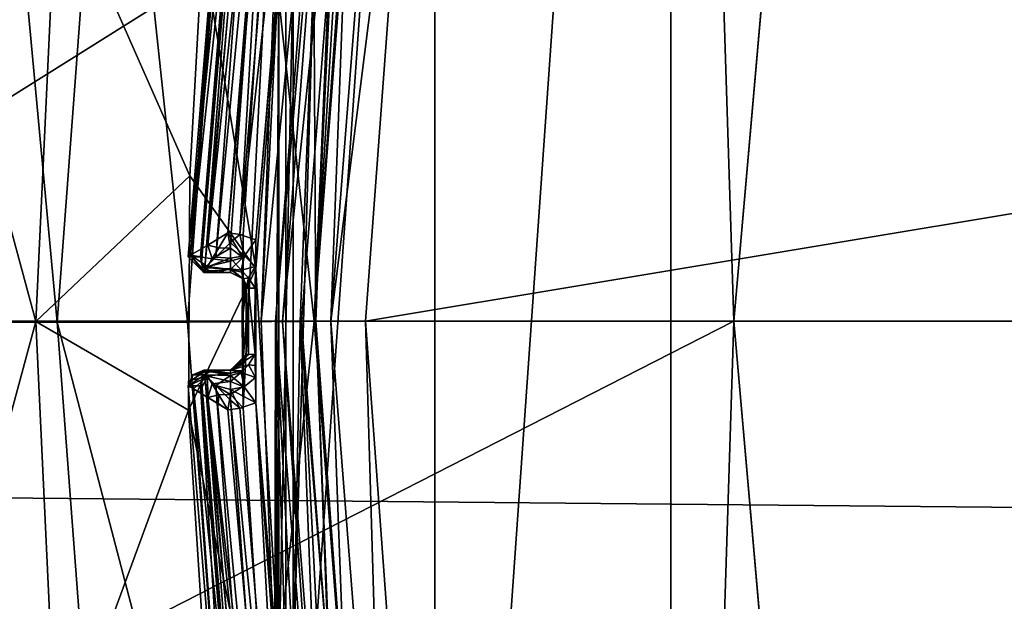
# Model space of a CAD drawing. Units: millimetres. Extents: x -92 to 92, y -92 to 92.
# Drawn here: x 3 to 8, y -1 to 2 of the extents above; entities that cross this region are included whole.
import ezdxf

# ---------------------------------------------------------------- set-up
doc = ezdxf.new("R2010")
doc.units = ezdxf.units.MM
doc.header["$LTSCALE"] = 26.699852
for name, color, linetype in [('315', 7, 'CONTINUOUS'), ('321', 7, 'CONTINUOUS'), ('322', 7, 'CONTINUOUS'), ('325', 7, 'CONTINUOUS'), ('326', 7, 'CONTINUOUS'), ('338', 7, 'CONTINUOUS'), ('340', 7, 'CONTINUOUS'), ('347', 7, 'CONTINUOUS'), ('348', 7, 'CONTINUOUS'), ('350', 7, 'CONTINUOUS'), ('351', 7, 'CONTINUOUS'), ('354', 7, 'CONTINUOUS'), ('357', 7, 'CONTINUOUS'), ('358', 7, 'CONTINUOUS'), ('361', 7, 'CONTINUOUS'), ('362', 7, 'CONTINUOUS'), ('363', 7, 'CONTINUOUS'), ('364', 7, 'CONTINUOUS'), ('365', 7, 'CONTINUOUS'), ('367', 7, 'CONTINUOUS'), ('368', 7, 'CONTINUOUS'), ('369', 7, 'CONTINUOUS'), ('370', 7, 'CONTINUOUS'), ('377', 7, 'CONTINUOUS'), ('378', 7, 'CONTINUOUS'), ('389', 7, 'CONTINUOUS'), ('400', 7, 'CONTINUOUS'), ('403', 7, 'CONTINUOUS'), ('404', 7, 'CONTINUOUS'), ('405', 7, 'CONTINUOUS'), ('411', 7, 'CONTINUOUS'), ('418', 7, 'CONTINUOUS'), ('419', 7, 'CONTINUOUS'), ('421', 7, 'CONTINUOUS'), ('422', 7, 'CONTINUOUS'), ('425', 7, 'CONTINUOUS'), ('426', 7, 'CONTINUOUS'), ('427', 7, 'CONTINUOUS'), ('429', 7, 'CONTINUOUS'), ('430', 7, 'CONTINUOUS'), ('431', 7, 'CONTINUOUS'), ('432', 7, 'CONTINUOUS'), ('434', 7, 'CONTINUOUS')]:
    doc.layers.add(name, color=color, linetype=linetype)

msp = doc.modelspace()

# ---------------------------------------------------------------- linework, layer by layer
at = {"layer": '315', "linetype": 'Continuous'}
for points in [[(1.3981, 2.7177, 72.6), (1.2596, 0, 72.6), (7.1214, 3.6768, 72.6), (1.3981, 2.7177, 72.6)], [(7.1214, 3.6768, 72.6), (1.2596, 0, 72.6), (6.8, 0, 72.6), (7.1214, 3.6768, 72.6)], [(1.2596, 0, 72.6), (1.4019, -2.7541, 72.6), (6.8, 0, 72.6), (1.2596, 0, 72.6)], [(6.8, 0, 72.6), (1.4019, -2.7541, 72.6), (7.1214, -3.6768, 72.6), (6.8, 0, 72.6)]]:
    msp.add_3dface(points, dxfattribs=at)
at = {"layer": '321', "linetype": 'Continuous'}
for points in [[(4.6236, 3.6003, 81.8), (4.3495, 0.2692, 81.8), (4.0764, 1.9132, 81.8), (4.6236, 3.6003, 81.8)], [(4.0764, 1.9132, 81.8), (4.3495, 0.2692, 81.8), (4.0116, 0.7455, 81.8), (4.0764, 1.9132, 81.8)], [(4.0116, 0.7455, 81.8), (4.3495, 0.2692, 81.8), (4.0043, -0.4554, 81.8), (4.0116, 0.7455, 81.8)], [(4.3495, 0.2692, 81.8), (4.5484, -3.0721, 81.8), (4.0043, -0.4554, 81.8), (4.3495, 0.2692, 81.8)], [(4.0043, -0.4554, 81.8), (4.5484, -3.0721, 81.8), (4.1463, -2.6462, 81.8), (4.0043, -0.4554, 81.8)]]:
    msp.add_3dface(points, dxfattribs=at)
at = {"layer": '322', "linetype": 'Continuous'}
for points in [[(4, -0.0036, 116.2), (4.6482, 0, 116.2), (4.2614, 3.5328, 116.2), (4, -0.0036, 116.2)], [(4.6482, 0, 116.2), (4.9238, 3.5769, 116.2), (4.2614, 3.5328, 116.2), (4.6482, 0, 116.2)], [(4.2687, -3.5817, 116.2), (4.6482, 0, 116.2), (4, -0.0036, 116.2), (4.2687, -3.5817, 116.2)], [(4.9238, -3.5769, 116.2), (4.6482, 0, 116.2), (4.2687, -3.5817, 116.2), (4.9238, -3.5769, 116.2)]]:
    msp.add_3dface(points, dxfattribs=at)
at = {"layer": '325', "linetype": 'Continuous'}
for points in [[(3.3324, -0.0037, 116.1248), (2.9807, 3.7691, 115.9029), (2.6983, -0.0038, 115.9029), (3.3324, -0.0037, 116.1248)], [(3.6077, 3.6746, 116.1248), (2.9807, 3.7691, 115.9029), (3.3324, -0.0037, 116.1248), (3.6077, 3.6746, 116.1248)], [(4, -0.0036, 116.2), (3.6077, 3.6746, 116.1248), (3.3324, -0.0037, 116.1248), (4, -0.0036, 116.2)], [(4, -0.0036, 116.2), (4.2614, 3.5328, 116.2), (3.6077, 3.6746, 116.1248), (4, -0.0036, 116.2)], [(3.6088, -3.6819, 116.1248), (3.3324, -0.0037, 116.1248), (2.6983, -0.0038, 115.9029), (3.6088, -3.6819, 116.1248)], [(2.9818, -3.7766, 115.9029), (3.6088, -3.6819, 116.1248), (2.6983, -0.0038, 115.9029), (2.9818, -3.7766, 115.9029)], [(4.2687, -3.5817, 116.2), (4, -0.0036, 116.2), (3.3324, -0.0037, 116.1248), (4.2687, -3.5817, 116.2)], [(3.6088, -3.6819, 116.1248), (4.2687, -3.5817, 116.2), (3.3324, -0.0037, 116.1248), (3.6088, -3.6819, 116.1248)]]:
    msp.add_3dface(points, dxfattribs=at)
at = {"layer": '326', "linetype": 'Continuous'}
for points in [[(2.6026, 2.2933, 82.2023), (3.2235, -0.0002, 81.9022), (2.4993, 0.0004, 82.2023), (2.6026, 2.2933, 82.2023)], [(3.3295, 2.2888, 81.9022), (3.2235, -0.0002, 81.9022), (2.6026, 2.2933, 82.2023), (3.3295, 2.2888, 81.9022)], [(3.3295, 2.2888, 81.9022), (4.0116, 0.7455, 81.8), (3.2235, -0.0002, 81.9022), (3.3295, 2.2888, 81.9022)], [(4.0764, 1.9132, 81.8), (4.0116, 0.7455, 81.8), (3.3295, 2.2888, 81.9022), (4.0764, 1.9132, 81.8)], [(4.0116, 0.7455, 81.8), (4.0043, -0.4554, 81.8), (3.2235, -0.0002, 81.9022), (4.0116, 0.7455, 81.8)], [(2.4993, 0.0004, 82.2023), (3.2235, -0.0002, 81.9022), (2.6025, -2.2924, 82.2023), (2.4993, 0.0004, 82.2023)], [(3.2235, -0.0002, 81.9022), (3.3295, -2.2893, 81.9022), (2.6025, -2.2924, 82.2023), (3.2235, -0.0002, 81.9022)], [(3.2235, -0.0002, 81.9022), (4.0043, -0.4554, 81.8), (3.3295, -2.2893, 81.9022), (3.2235, -0.0002, 81.9022)], [(4.0043, -0.4554, 81.8), (4.1463, -2.6462, 81.8), (3.3295, -2.2893, 81.9022), (4.0043, -0.4554, 81.8)]]:
    msp.add_3dface(points, dxfattribs=at)
at = {"layer": '338', "linetype": 'Continuous'}
for points in [[(4.066, -0.3311, 81.4017), (4.004, -0.3311, 74.3017), (4.2642, -3.5392, 74.3017), (4.066, -0.3311, 81.4017)], [(4.3242, -3.5216, 81.4017), (4.066, -0.3311, 81.4017), (4.2642, -3.5392, 74.3017), (4.3242, -3.5216, 81.4017)]]:
    msp.add_3dface(points, dxfattribs=at)
at = {"layer": '340', "linetype": 'Continuous'}
for points in [[(4.084, -0.25, 74.3), (4.0271, -0.2738, 74.301), (4.1152, -0.2563, 81.4499), (4.084, -0.25, 74.3)], [(4.146, -0.25, 81.4), (4.084, -0.25, 74.3), (4.1152, -0.2563, 81.4499), (4.146, -0.25, 81.4)], [(4.0271, -0.2738, 74.301), (4.004, -0.3311, 74.3017), (4.0895, -0.2742, 81.4954), (4.0271, -0.2738, 74.301)], [(4.0895, -0.2742, 81.4954), (4.004, -0.3311, 74.3017), (4.0722, -0.3003, 81.4508), (4.0895, -0.2742, 81.4954)], [(4.004, -0.3311, 74.3017), (4.066, -0.3311, 81.4017), (4.0722, -0.3003, 81.4508), (4.004, -0.3311, 74.3017)], [(4.1152, -0.2563, 81.4499), (4.0271, -0.2738, 74.301), (4.0895, -0.2742, 81.4954), (4.1152, -0.2563, 81.4499)]]:
    msp.add_3dface(points, dxfattribs=at)
at = {"layer": '347', "linetype": 'Continuous'}
for points in [[(4.0722, -0.3003, 81.4508), (4.066, -0.3311, 81.4017), (4.338, -3.5075, 81.4777), (4.0722, -0.3003, 81.4508)], [(4.0895, -0.2742, 81.4954), (4.0722, -0.3003, 81.4508), (4.338, -3.5075, 81.4777), (4.0895, -0.2742, 81.4954)], [(4.381, -3.5011, 81.542), (4.0895, -0.2742, 81.4954), (4.338, -3.5075, 81.4777), (4.381, -3.5011, 81.542)], [(4.0895, -0.2742, 81.4954), (4.381, -3.5011, 81.542), (4.145, -0.329, 81.5593), (4.0895, -0.2742, 81.4954)], [(4.066, -0.3311, 81.4017), (4.3242, -3.5216, 81.4017), (4.338, -3.5075, 81.4777), (4.066, -0.3311, 81.4017)], [(4.381, -3.5011, 81.542), (4.445, -3.4916, 81.5849), (4.145, -0.329, 81.5593), (4.381, -3.5011, 81.542)], [(4.145, -0.329, 81.5593), (4.445, -3.4916, 81.5849), (4.2206, -0.4035, 81.5945), (4.145, -0.329, 81.5593)], [(4.445, -3.4916, 81.5849), (4.5222, -3.494, 81.6), (4.2206, -0.4035, 81.5945), (4.445, -3.4916, 81.5849)], [(4.2206, -0.4035, 81.5945), (4.5222, -3.494, 81.6), (4.2681, -0.4456, 81.6), (4.2206, -0.4035, 81.5945)]]:
    msp.add_3dface(points, dxfattribs=at)
at = {"layer": '348', "linetype": 'Continuous'}
for points in [[(4.3133, -0.223, 81.5), (4.3462, -0.1691, 81.5272), (4.2206, -0.25, 81.4), (4.3133, -0.223, 81.5)], [(4.2206, -0.25, 81.4), (4.3462, -0.1691, 81.5272), (4.3124, -0.1693, 81.4676), (4.2206, -0.25, 81.4)], [(4.3006, -0.1694, 81.4), (4.2206, -0.25, 81.4), (4.3124, -0.1693, 81.4676), (4.3006, -0.1694, 81.4)], [(4.3469, -0.2265, 81.5493), (4.3462, -0.1691, 81.5272), (4.3133, -0.223, 81.5), (4.3469, -0.2265, 81.5493)], [(4.2742, -0.2624, 81.5), (4.3133, -0.223, 81.5), (4.2206, -0.25, 81.4), (4.2742, -0.2624, 81.5)], [(4.2206, -0.2768, 81.5), (4.2742, -0.2624, 81.5), (4.2206, -0.25, 81.4), (4.2206, -0.2768, 81.5)], [(4.2742, -0.2624, 81.5), (4.3477, -0.2871, 81.5689), (4.3133, -0.223, 81.5), (4.2742, -0.2624, 81.5)], [(4.3477, -0.2871, 81.5689), (4.3469, -0.2265, 81.5493), (4.3133, -0.223, 81.5), (4.3477, -0.2871, 81.5689)], [(4.2206, -0.2768, 81.5), (4.2908, -0.3359, 81.5733), (4.2742, -0.2624, 81.5), (4.2206, -0.2768, 81.5)], [(4.2206, -0.3501, 81.5733), (4.2908, -0.3359, 81.5733), (4.2206, -0.2768, 81.5), (4.2206, -0.3501, 81.5733)], [(4.2908, -0.3359, 81.5733), (4.3477, -0.2871, 81.5689), (4.2742, -0.2624, 81.5), (4.2908, -0.3359, 81.5733)], [(4.35, -0.4183, 81.6), (4.3477, -0.2871, 81.5689), (4.2908, -0.3359, 81.5733), (4.35, -0.4183, 81.6)], [(4.2206, -0.3501, 81.5733), (4.35, -0.4183, 81.6), (4.2908, -0.3359, 81.5733), (4.2206, -0.3501, 81.5733)], [(4.2681, -0.4456, 81.6), (4.35, -0.4183, 81.6), (4.2206, -0.3501, 81.5733), (4.2681, -0.4456, 81.6)], [(4.2206, -0.4035, 81.5945), (4.2681, -0.4456, 81.6), (4.2206, -0.3501, 81.5733), (4.2206, -0.4035, 81.5945)]]:
    msp.add_3dface(points, dxfattribs=at)
at = {"layer": '350', "linetype": 'Continuous'}
for points in [[(4.2642, -3.5392, 74.3017), (4.004, -0.3311, 74.3017), (4.0301, -0.3465, 74.2017), (4.2642, -3.5392, 74.3017)], [(4.4621, -4.5417, 74.2011), (4.2642, -3.5392, 74.3017), (4.0301, -0.3465, 74.2017), (4.4621, -4.5417, 74.2011)], [(4.4621, -4.5417, 74.2011), (4.0301, -0.3465, 74.2017), (4.1038, -0.39, 74.1274), (4.4621, -4.5417, 74.2011)], [(4.1038, -0.39, 74.1274), (4.0301, -0.3465, 74.2017), (4.0615, -0.3651, 74.1602), (4.1038, -0.39, 74.1274)], [(4.5419, -4.5681, 74.1271), (4.4621, -4.5417, 74.2011), (4.1038, -0.39, 74.1274), (4.5419, -4.5681, 74.1271)], [(4.5419, -4.5681, 74.1271), (4.1038, -0.39, 74.1274), (4.5042, -3.7813, 74.1), (4.5419, -4.5681, 74.1271)], [(4.5042, -3.7813, 74.1), (4.1038, -0.39, 74.1274), (4.2063, -0.4539, 74.1), (4.5042, -3.7813, 74.1)], [(4.2063, -0.4539, 74.1), (4.1038, -0.39, 74.1274), (4.1577, -0.4217, 74.1058), (4.2063, -0.4539, 74.1)]]:
    msp.add_3dface(points, dxfattribs=at)
at = {"layer": '351', "linetype": 'Continuous'}
for points in [[(4.0271, -0.2738, 74.301), (4.084, -0.25, 74.3), (4.0888, -0.2578, 74.2445), (4.0271, -0.2738, 74.301)], [(4.004, -0.3311, 74.3017), (4.0271, -0.2738, 74.301), (4.021, -0.3009, 74.2409), (4.004, -0.3311, 74.3017)], [(4.0301, -0.3465, 74.2017), (4.004, -0.3311, 74.3017), (4.021, -0.3009, 74.2409), (4.0301, -0.3465, 74.2017)], [(4.021, -0.3009, 74.2409), (4.0271, -0.2738, 74.301), (4.0888, -0.2578, 74.2445), (4.021, -0.3009, 74.2409)], [(4.1027, -0.2807, 74.1935), (4.021, -0.3009, 74.2409), (4.0888, -0.2578, 74.2445), (4.1027, -0.2807, 74.1935)], [(4.1027, -0.2807, 74.1935), (4.0301, -0.3465, 74.2017), (4.021, -0.3009, 74.2409), (4.1027, -0.2807, 74.1935)], [(4.0615, -0.3651, 74.1602), (4.0301, -0.3465, 74.2017), (4.1027, -0.2807, 74.1935), (4.0615, -0.3651, 74.1602)], [(4.1038, -0.39, 74.1274), (4.0615, -0.3651, 74.1602), (4.1027, -0.2807, 74.1935), (4.1038, -0.39, 74.1274)], [(4.1038, -0.39, 74.1274), (4.1027, -0.2807, 74.1935), (4.1266, -0.3198, 74.1482), (4.1038, -0.39, 74.1274)], [(4.1608, -0.3763, 74.1141), (4.1038, -0.39, 74.1274), (4.1266, -0.3198, 74.1482), (4.1608, -0.3763, 74.1141)], [(4.1577, -0.4217, 74.1058), (4.1038, -0.39, 74.1274), (4.1608, -0.3763, 74.1141), (4.1577, -0.4217, 74.1058)], [(4.2063, -0.4539, 74.1), (4.1577, -0.4217, 74.1058), (4.1608, -0.3763, 74.1141), (4.2063, -0.4539, 74.1)]]:
    msp.add_3dface(points, dxfattribs=at)
at = {"layer": '354', "linetype": 'Continuous'}
for points in [[(-92.5, 0, 64), (-92.1131, 8.4463, 64), (92.5, 0, 64), (-92.5, 0, 64)], [(92.5, 0, 64), (-92.1131, 8.4463, 64), (92.4834, 1.7508, 64), (92.5, 0, 64)], [(-92.5, 0, 64), (92.4337, -3.5009, 64), (-92.1131, -8.4463, 64), (-92.5, 0, 64)], [(92.4337, -3.5009, 64), (-92.5, 0, 64), (92.4834, -1.7508, 64), (92.4337, -3.5009, 64)], [(-92.5, 0, 64), (92.5, 0, 64), (92.4834, -1.7508, 64), (-92.5, 0, 64)]]:
    msp.add_3dface(points, dxfattribs=at)
at = {"layer": '357', "linetype": 'Continuous'}
for points in [[(4.35, 0.4183, 81.6), (4.6145, 3.5518, 81.6), (4.2681, 0.4456, 81.6), (4.35, 0.4183, 81.6)], [(4.2681, 0.4456, 81.6), (4.6145, 3.5518, 81.6), (4.5222, 3.494, 81.6), (4.2681, 0.4456, 81.6)], [(4.2681, -0.4456, 81.6), (4.5222, -3.494, 81.6), (4.35, -0.4183, 81.6), (4.2681, -0.4456, 81.6)], [(4.6145, -3.5518, 81.6), (4.35, -0.4183, 81.6), (4.5222, -3.494, 81.6), (4.6145, -3.5518, 81.6)]]:
    msp.add_3dface(points, dxfattribs=at)
at = {"layer": '358', "linetype": 'Continuous'}
for points in [[(6.4776, -10.1558, 74.1), (5.2666, -7.039, 74.1), (6.4776, 10.1558, 74.1), (6.4776, -10.1558, 74.1)], [(6.4776, 10.1558, 74.1), (5.2666, -7.039, 74.1), (5.2666, 7.039, 74.1), (6.4776, 10.1558, 74.1)], [(7.1231, 3.6865, 74.1), (6.8, 0, 74.1), (6.4776, 10.1558, 74.1), (7.1231, 3.6865, 74.1)], [(6.8, 0, 74.1), (6.4776, -10.1558, 74.1), (6.4776, 10.1558, 74.1), (6.8, 0, 74.1)], [(5.2666, -7.039, 74.1), (4.5042, -3.7813, 74.1), (5.2666, 7.039, 74.1), (5.2666, -7.039, 74.1)], [(5.2666, 7.039, 74.1), (4.5042, -3.7813, 74.1), (4.5042, 3.7813, 74.1), (5.2666, 7.039, 74.1)], [(4.2063, 0.4539, 74.1), (4.5042, 3.7813, 74.1), (4.2849, 0.4425, 74.1), (4.2063, 0.4539, 74.1)], [(4.2849, -0.4425, 74.1), (4.2849, 0.4425, 74.1), (4.5042, 3.7813, 74.1), (4.2849, -0.4425, 74.1)], [(4.5042, -3.7813, 74.1), (4.2849, -0.4425, 74.1), (4.5042, 3.7813, 74.1), (4.5042, -3.7813, 74.1)], [(4.2849, -0.4425, 74.1), (4.2808, 0, 74.1), (4.2849, 0.4425, 74.1), (4.2849, -0.4425, 74.1)], [(6.8, 0, 74.1), (7.1231, -3.6865, 74.1), (6.4776, -10.1558, 74.1), (6.8, 0, 74.1)], [(4.5042, -3.7813, 74.1), (4.2063, -0.4539, 74.1), (4.2849, -0.4425, 74.1), (4.5042, -3.7813, 74.1)]]:
    msp.add_3dface(points, dxfattribs=at)
at = {"layer": '361', "linetype": 'Continuous'}
for points in [[(4.084, -0.25, 74.3), (4.146, -0.25, 81.4), (4.2206, -0.25, 74.3), (4.084, -0.25, 74.3)], [(4.146, -0.25, 81.4), (4.2206, -0.25, 81.4), (4.2206, -0.25, 74.3), (4.146, -0.25, 81.4)]]:
    msp.add_3dface(points, dxfattribs=at)
at = {"layer": '362', "linetype": 'Continuous'}
for points in [[(4.3006, 0.1694, 76.2984), (4.3, 0, 76.2984), (4.3006, 0.1694, 81.4), (4.3006, 0.1694, 76.2984)], [(4.3006, 0.1694, 81.4), (4.3, 0, 76.2984), (4.3, 0, 81.4), (4.3006, 0.1694, 81.4)], [(4.3, 0, 76.2984), (4.3006, -0.1694, 76.2984), (4.3, 0, 81.4), (4.3, 0, 76.2984)], [(4.3006, -0.1694, 76.2984), (4.3006, -0.1694, 81.4), (4.3, 0, 81.4), (4.3006, -0.1694, 76.2984)]]:
    msp.add_3dface(points, dxfattribs=at)
at = {"layer": '363', "linetype": 'Continuous'}
for points in [[(4.2884, -0.2124, 74.8634), (4.2206, -0.25, 81.4), (4.3006, -0.1694, 81.4), (4.2884, -0.2124, 74.8634)], [(4.2922, -0.2057, 75.304), (4.2884, -0.2124, 74.8634), (4.3006, -0.1694, 81.4), (4.2922, -0.2057, 75.304)], [(4.2952, -0.1989, 75.6511), (4.2922, -0.2057, 75.304), (4.3006, -0.1694, 81.4), (4.2952, -0.1989, 75.6511)], [(4.2975, -0.1921, 75.9224), (4.2952, -0.1989, 75.6511), (4.3006, -0.1694, 81.4), (4.2975, -0.1921, 75.9224)], [(4.2993, -0.1845, 76.1348), (4.2975, -0.1921, 75.9224), (4.3006, -0.1694, 81.4), (4.2993, -0.1845, 76.1348)], [(4.3006, -0.1694, 76.2984), (4.2993, -0.1845, 76.1348), (4.3006, -0.1694, 81.4), (4.3006, -0.1694, 76.2984)], [(4.2884, -0.2124, 74.8634), (4.2836, -0.2193, 74.3), (4.2206, -0.25, 81.4), (4.2884, -0.2124, 74.8634)], [(4.2206, -0.25, 74.3), (4.2206, -0.25, 81.4), (4.2836, -0.2193, 74.3), (4.2206, -0.25, 74.3)]]:
    msp.add_3dface(points, dxfattribs=at)
at = {"layer": '364', "linetype": 'Continuous'}
for points in [[(4.146, -0.25, 81.4), (4.1152, -0.2563, 81.4499), (4.2206, -0.25, 81.4), (4.146, -0.25, 81.4)], [(4.1152, -0.2563, 81.4499), (4.2206, -0.2768, 81.5), (4.2206, -0.25, 81.4), (4.1152, -0.2563, 81.4499)], [(4.1152, -0.2563, 81.4499), (4.0895, -0.2742, 81.4954), (4.2206, -0.2768, 81.5), (4.1152, -0.2563, 81.4499)], [(4.0895, -0.2742, 81.4954), (4.145, -0.329, 81.5593), (4.2206, -0.2768, 81.5), (4.0895, -0.2742, 81.4954)], [(4.145, -0.329, 81.5593), (4.2206, -0.3501, 81.5733), (4.2206, -0.2768, 81.5), (4.145, -0.329, 81.5593)], [(4.145, -0.329, 81.5593), (4.2206, -0.4035, 81.5945), (4.2206, -0.3501, 81.5733), (4.145, -0.329, 81.5593)]]:
    msp.add_3dface(points, dxfattribs=at)
at = {"layer": '365', "linetype": 'Continuous'}
for points in [[(4.3124, -0.1693, 81.4676), (4.3006, 0.1694, 81.4), (4.3, 0, 81.4), (4.3124, -0.1693, 81.4676)], [(4.3006, 0.1694, 81.4), (4.3124, -0.1693, 81.4676), (4.3124, 0.1693, 81.4676), (4.3006, 0.1694, 81.4)], [(4.3124, -0.1693, 81.4676), (4.3462, -0.1691, 81.5272), (4.3124, 0.1693, 81.4676), (4.3124, -0.1693, 81.4676)], [(4.3124, 0.1693, 81.4676), (4.3462, -0.1691, 81.5272), (4.3462, 0.1691, 81.5272), (4.3124, 0.1693, 81.4676)], [(4.3462, -0.1691, 81.5272), (4.3456, 0, 81.5272), (4.3462, 0.1691, 81.5272), (4.3462, -0.1691, 81.5272)], [(4.3006, -0.1694, 81.4), (4.3124, -0.1693, 81.4676), (4.3, 0, 81.4), (4.3006, -0.1694, 81.4)]]:
    msp.add_3dface(points, dxfattribs=at)
at = {"layer": '367', "linetype": 'Continuous'}
for points in [[(4.0888, -0.2578, 74.2445), (4.084, -0.25, 74.3), (4.2206, -0.2652, 74.2235), (4.0888, -0.2578, 74.2445)], [(4.084, -0.25, 74.3), (4.2206, -0.25, 74.3), (4.2206, -0.2652, 74.2235), (4.084, -0.25, 74.3)], [(4.1027, -0.2807, 74.1935), (4.0888, -0.2578, 74.2445), (4.2206, -0.2652, 74.2235), (4.1027, -0.2807, 74.1935)], [(4.2208, -0.308, 74.1591), (4.1027, -0.2807, 74.1935), (4.2206, -0.2652, 74.2235), (4.2208, -0.308, 74.1591)], [(4.1266, -0.3198, 74.1482), (4.1027, -0.2807, 74.1935), (4.2208, -0.308, 74.1591), (4.1266, -0.3198, 74.1482)], [(4.2201, -0.3753, 74.1145), (4.1266, -0.3198, 74.1482), (4.2208, -0.308, 74.1591), (4.2201, -0.3753, 74.1145)], [(4.1608, -0.3763, 74.1141), (4.1266, -0.3198, 74.1482), (4.2201, -0.3753, 74.1145), (4.1608, -0.3763, 74.1141)], [(4.2063, -0.4539, 74.1), (4.1608, -0.3763, 74.1141), (4.2201, -0.3753, 74.1145), (4.2063, -0.4539, 74.1)]]:
    msp.add_3dface(points, dxfattribs=at)
at = {"layer": '368', "linetype": 'Continuous'}
for points in [[(4.2206, -0.25, 74.3), (4.2836, -0.2193, 74.3), (4.2831, -0.253, 74.2052), (4.2206, -0.25, 74.3)], [(4.2206, -0.2652, 74.2235), (4.2206, -0.25, 74.3), (4.2831, -0.253, 74.2052), (4.2206, -0.2652, 74.2235)], [(4.2208, -0.308, 74.1591), (4.2206, -0.2652, 74.2235), (4.2831, -0.253, 74.2052), (4.2208, -0.308, 74.1591)], [(4.2834, -0.3337, 74.1295), (4.2208, -0.308, 74.1591), (4.2831, -0.253, 74.2052), (4.2834, -0.3337, 74.1295)], [(4.2834, -0.3337, 74.1295), (4.2201, -0.3753, 74.1145), (4.2208, -0.308, 74.1591), (4.2834, -0.3337, 74.1295)], [(4.2834, -0.3337, 74.1295), (4.2849, -0.4425, 74.1), (4.2201, -0.3753, 74.1145), (4.2834, -0.3337, 74.1295)], [(4.2849, -0.4425, 74.1), (4.2063, -0.4539, 74.1), (4.2201, -0.3753, 74.1145), (4.2849, -0.4425, 74.1)]]:
    msp.add_3dface(points, dxfattribs=at)
at = {"layer": '369', "linetype": 'Continuous'}
for points in [[(4.9119, 0, 126.2103), (16.6131, 1.9494, 126.8775), (5.1655, 3.4122, 126.2103), (4.9119, 0, 126.2103)], [(16.4474, 0, 126.8775), (16.6131, 1.9494, 126.8775), (4.9119, 0, 126.2103), (16.4474, 0, 126.8775)]]:
    msp.add_3dface(points, dxfattribs=at)
at = {"layer": '370', "linetype": 'Continuous'}
for points in [[(16.4474, 0, 126.8775), (4.9119, 0, 126.2103), (5.1591, -3.369, 126.2103), (16.4474, 0, 126.8775)], [(16.4474, 0, 126.8775), (5.1591, -3.369, 126.2103), (16.6093, -1.9275, 126.8775), (16.4474, 0, 126.8775)]]:
    msp.add_3dface(points, dxfattribs=at)
at = {"layer": '377', "linetype": 'Continuous'}
for points in [[(4.4477, 1.8154, 117.4017), (4.3779, 0, 117.4017), (4.7354, 3.6523, 125.7161), (4.4477, 1.8154, 117.4017)], [(4.7354, 3.6523, 125.7161), (4.3779, 0, 117.4017), (4.4504, -0.0002, 125.7161), (4.7354, 3.6523, 125.7161)], [(4.3779, 0, 117.4017), (4.4477, -1.8154, 117.4017), (4.4504, -0.0002, 125.7161), (4.3779, 0, 117.4017)], [(4.4477, -1.8154, 117.4017), (4.4585, -1.9523, 117.378), (4.4504, -0.0002, 125.7161), (4.4477, -1.8154, 117.4017)], [(4.5337, -2.7618, 116.7), (4.6233, -3.3025, 116.7), (4.4504, -0.0002, 125.7161), (4.5337, -2.7618, 116.7)], [(4.4762, -2.1738, 117.1853), (4.5337, -2.7618, 116.7), (4.4504, -0.0002, 125.7161), (4.4762, -2.1738, 117.1853)], [(4.4504, -0.0002, 125.7161), (4.6233, -3.3025, 116.7), (4.7354, -3.6526, 125.7161), (4.4504, -0.0002, 125.7161)], [(4.468, -2.0707, 117.3115), (4.4762, -2.1738, 117.1853), (4.4504, -0.0002, 125.7161), (4.468, -2.0707, 117.3115)], [(4.4585, -1.9523, 117.378), (4.468, -2.0707, 117.3115), (4.4504, -0.0002, 125.7161), (4.4585, -1.9523, 117.378)]]:
    msp.add_3dface(points, dxfattribs=at)
at = {"layer": '378', "linetype": 'Continuous'}
for points in [[(4.7354, 3.6523, 125.7161), (4.4504, -0.0002, 125.7161), (4.7711, 3.6511, 125.8968), (4.7354, 3.6523, 125.7161)], [(4.7711, 3.6511, 125.8968), (4.4504, -0.0002, 125.7161), (4.486, -0.0001, 125.8968), (4.7711, 3.6511, 125.8968)], [(4.7711, 3.6511, 125.8968), (4.486, -0.0001, 125.8968), (4.8704, 3.6455, 126.0529), (4.7711, 3.6511, 125.8968)], [(4.8704, 3.6455, 126.0529), (4.486, -0.0001, 125.8968), (4.5849, -0.0001, 126.0529), (4.8704, 3.6455, 126.0529)], [(4.8704, 3.6455, 126.0529), (4.5849, -0.0001, 126.0529), (4.7337, 0.0001, 126.1623), (4.8704, 3.6455, 126.0529)], [(5.0198, 3.6371, 126.1623), (4.8704, 3.6455, 126.0529), (4.7337, 0.0001, 126.1623), (5.0198, 3.6371, 126.1623)], [(5.1655, 3.4122, 126.2103), (5.0198, 3.6371, 126.1623), (4.7337, 0.0001, 126.1623), (5.1655, 3.4122, 126.2103)], [(4.9119, 0, 126.2103), (5.1655, 3.4122, 126.2103), (4.7337, 0.0001, 126.1623), (4.9119, 0, 126.2103)], [(4.5849, -0.0001, 126.0529), (4.8704, -3.6456, 126.0529), (4.7337, 0.0001, 126.1623), (4.5849, -0.0001, 126.0529)], [(4.9119, 0, 126.2103), (4.7337, 0.0001, 126.1623), (5.0197, -3.6369, 126.1623), (4.9119, 0, 126.2103)], [(4.7337, 0.0001, 126.1623), (4.8704, -3.6456, 126.0529), (5.0197, -3.6369, 126.1623), (4.7337, 0.0001, 126.1623)], [(5.1591, -3.369, 126.2103), (4.9119, 0, 126.2103), (5.0197, -3.6369, 126.1623), (5.1591, -3.369, 126.2103)], [(4.4504, -0.0002, 125.7161), (4.7354, -3.6526, 125.7161), (4.486, -0.0001, 125.8968), (4.4504, -0.0002, 125.7161)], [(4.486, -0.0001, 125.8968), (4.7354, -3.6526, 125.7161), (4.7712, -3.6513, 125.8968), (4.486, -0.0001, 125.8968)], [(4.486, -0.0001, 125.8968), (4.7712, -3.6513, 125.8968), (4.5849, -0.0001, 126.0529), (4.486, -0.0001, 125.8968)], [(4.5849, -0.0001, 126.0529), (4.7712, -3.6513, 125.8968), (4.8704, -3.6456, 126.0529), (4.5849, -0.0001, 126.0529)]]:
    msp.add_3dface(points, dxfattribs=at)
at = {"layer": '389', "linetype": 'Continuous'}
for points in [[(4.6471, 1.8, 117.2), (4.6569, 0, 117.2), (4.5779, -0.0001, 117.2), (4.6471, 1.8, 117.2)], [(4.7264, 1.8, 117.2), (4.6569, 0, 117.2), (4.6471, 1.8, 117.2), (4.7264, 1.8, 117.2)], [(4.6569, 0, 117.2), (4.7264, -1.8, 117.2), (4.5779, -0.0001, 117.2), (4.6569, 0, 117.2)], [(4.5779, -0.0001, 117.2), (4.7264, -1.8, 117.2), (4.6471, -1.8, 117.2), (4.5779, -0.0001, 117.2)]]:
    msp.add_3dface(points, dxfattribs=at)
at = {"layer": '400', "linetype": 'Continuous'}
for points in [[(4.3779, 0, 117.4017), (4.4477, 1.8154, 117.4017), (4.4685, 1.8138, 117.3111), (4.3779, 0, 117.4017)], [(4.4477, -1.8154, 117.4017), (4.3779, 0, 117.4017), (4.4685, 1.8138, 117.3111), (4.4477, -1.8154, 117.4017)], [(4.4477, -1.8154, 117.4017), (4.4685, 1.8138, 117.3111), (4.4685, -1.8138, 117.3111), (4.4477, -1.8154, 117.4017)], [(4.4685, 1.8138, 117.3111), (4.5422, 1.8081, 117.23), (4.4685, -1.8138, 117.3111), (4.4685, 1.8138, 117.3111)], [(4.4685, -1.8138, 117.3111), (4.5422, 1.8081, 117.23), (4.5422, -1.8081, 117.23), (4.4685, -1.8138, 117.3111)], [(4.5422, 1.8081, 117.23), (4.6471, 1.8, 117.2), (4.5422, -1.8081, 117.23), (4.5422, 1.8081, 117.23)], [(4.6471, 1.8, 117.2), (4.5779, -0.0001, 117.2), (4.5422, -1.8081, 117.23), (4.6471, 1.8, 117.2)], [(4.5779, -0.0001, 117.2), (4.6471, -1.8, 117.2), (4.5422, -1.8081, 117.23), (4.5779, -0.0001, 117.2)]]:
    msp.add_3dface(points, dxfattribs=at)
at = {"layer": '403', "linetype": 'Continuous'}
for points in [[(7.1214, 3.6768, 72.6), (6.8, 0, 72.6), (7.1231, 3.6865, 74.1), (7.1214, 3.6768, 72.6)], [(7.1231, 3.6865, 74.1), (6.8, 0, 72.6), (6.8, 0, 74.1), (7.1231, 3.6865, 74.1)]]:
    msp.add_3dface(points, dxfattribs=at)
at = {"layer": '404', "linetype": 'Continuous'}
for points in [[(6.8, 0, 72.6), (7.1214, -3.6768, 72.6), (6.8, 0, 74.1), (6.8, 0, 72.6)], [(6.8, 0, 74.1), (7.1214, -3.6768, 72.6), (7.1231, -3.6865, 74.1), (6.8, 0, 74.1)]]:
    msp.add_3dface(points, dxfattribs=at)
at = {"layer": '405', "linetype": 'Continuous'}
for points in [[(4.3495, 0.2692, 81.8), (4.6236, 3.6003, 81.8), (4.35, 0.4183, 81.6), (4.3495, 0.2692, 81.8)], [(4.35, 0.4183, 81.6), (4.6236, 3.6003, 81.8), (4.6145, 3.5518, 81.6), (4.35, 0.4183, 81.6)], [(4.9238, 3.5769, 116.2), (4.6482, 0, 116.2), (4.9171, 3.5022, 116.7442), (4.9238, 3.5769, 116.2)], [(4.9171, 3.5022, 116.7442), (4.6482, 0, 116.2), (4.9092, 3.4465, 116.7957), (4.9171, 3.5022, 116.7442)], [(4.9092, 3.4465, 116.7957), (4.6482, 0, 116.2), (4.8999, 3.3802, 116.8493), (4.9092, 3.4465, 116.7957)], [(4.8999, 3.3802, 116.8493), (4.6482, 0, 116.2), (4.8884, 3.3, 116.8615), (4.8999, 3.3802, 116.8493)], [(4.8884, 3.3, 116.8615), (4.6482, 0, 116.2), (4.8127, 2.7223, 116.798), (4.8884, 3.3, 116.8615)], [(4.8127, 2.7223, 116.798), (4.6482, 0, 116.2), (4.7516, 2.144, 116.7468), (4.8127, 2.7223, 116.798)], [(4.7516, 2.144, 116.7468), (4.6482, 0, 116.2), (4.7451, 2.0729, 116.7416), (4.7516, 2.144, 116.7468)], [(4.7451, 2.0729, 116.7416), (4.6482, 0, 116.2), (4.7387, 2, 116.7368), (4.7451, 2.0729, 116.7416)], [(4.7387, 2, 116.7368), (4.6482, 0, 116.2), (4.7396, 1.9733, 117.0999), (4.7387, 2, 116.7368)], [(4.7396, 1.9733, 117.0999), (4.6482, 0, 116.2), (4.7342, 1.9002, 117.1731), (4.7396, 1.9733, 117.0999)], [(4.7342, 1.9002, 117.1731), (4.6482, 0, 116.2), (4.7264, 1.8, 117.2), (4.7342, 1.9002, 117.1731)], [(4.7264, 1.8, 117.2), (4.6482, 0, 116.2), (4.6569, 0, 117.2), (4.7264, 1.8, 117.2)], [(4.2849, 0.4425, 74.1), (4.2808, 0, 74.1), (4.2834, 0.3269, 74.1335), (4.2849, 0.4425, 74.1)], [(4.3476, 0.2813, 81.5658), (4.3495, 0.2692, 81.8), (4.35, 0.4183, 81.6), (4.3476, 0.2813, 81.5658)], [(4.2834, 0.3269, 74.1335), (4.2808, 0, 74.1), (4.2831, 0.2497, 74.2097), (4.2834, 0.3269, 74.1335)], [(4.3462, -0.1691, 81.5272), (4.3495, 0.2692, 81.8), (4.3456, 0, 81.5272), (4.3462, -0.1691, 81.5272)], [(4.3456, 0, 81.5272), (4.3495, 0.2692, 81.8), (4.3462, 0.1691, 81.5272), (4.3456, 0, 81.5272)], [(4.3462, 0.1691, 81.5272), (4.3495, 0.2692, 81.8), (4.3476, 0.2813, 81.5658), (4.3462, 0.1691, 81.5272)], [(4.3469, -0.2265, 81.5493), (4.3495, 0.2692, 81.8), (4.3462, -0.1691, 81.5272), (4.3469, -0.2265, 81.5493)], [(4.3477, -0.2871, 81.5689), (4.3495, 0.2692, 81.8), (4.3469, -0.2265, 81.5493), (4.3477, -0.2871, 81.5689)], [(4.35, -0.4183, 81.6), (4.3495, 0.2692, 81.8), (4.3477, -0.2871, 81.5689), (4.35, -0.4183, 81.6)], [(4.5484, -3.0721, 81.8), (4.3495, 0.2692, 81.8), (4.35, -0.4183, 81.6), (4.5484, -3.0721, 81.8)], [(4.2831, 0.2497, 74.2097), (4.2808, 0, 74.1), (4.2836, 0.2193, 74.3), (4.2831, 0.2497, 74.2097)], [(4.2836, 0.2193, 74.3), (4.2808, 0, 74.1), (4.2884, 0.2124, 74.8634), (4.2836, 0.2193, 74.3)], [(4.2884, 0.2124, 74.8634), (4.2808, 0, 74.1), (4.2922, 0.2057, 75.304), (4.2884, 0.2124, 74.8634)], [(4.2922, 0.2057, 75.304), (4.2808, 0, 74.1), (4.2952, 0.1989, 75.6511), (4.2922, 0.2057, 75.304)], [(4.2952, 0.1989, 75.6511), (4.2808, 0, 74.1), (4.2975, 0.1921, 75.9224), (4.2952, 0.1989, 75.6511)], [(4.2975, 0.1921, 75.9224), (4.2808, 0, 74.1), (4.2993, 0.1845, 76.1348), (4.2975, 0.1921, 75.9224)], [(4.2993, 0.1845, 76.1348), (4.2808, 0, 74.1), (4.3006, 0.1694, 76.2984), (4.2993, 0.1845, 76.1348)], [(4.3006, 0.1694, 76.2984), (4.2808, 0, 74.1), (4.3, 0, 76.2984), (4.3006, 0.1694, 76.2984)], [(4.2808, 0, 74.1), (4.2836, -0.2193, 74.3), (4.3, 0, 76.2984), (4.2808, 0, 74.1)], [(4.2836, -0.2193, 74.3), (4.3006, -0.1694, 76.2984), (4.3, 0, 76.2984), (4.2836, -0.2193, 74.3)], [(4.6482, 0, 116.2), (4.9238, -3.5769, 116.2), (4.6569, 0, 117.2), (4.6482, 0, 116.2)], [(4.6569, 0, 117.2), (4.9238, -3.5769, 116.2), (4.7387, -2, 116.7368), (4.6569, 0, 117.2)], [(4.7264, -1.8, 117.2), (4.6569, 0, 117.2), (4.7387, -2, 116.7368), (4.7264, -1.8, 117.2)], [(4.2831, -0.253, 74.2052), (4.2836, -0.2193, 74.3), (4.2808, 0, 74.1), (4.2831, -0.253, 74.2052)], [(4.2834, -0.3337, 74.1295), (4.2831, -0.253, 74.2052), (4.2808, 0, 74.1), (4.2834, -0.3337, 74.1295)], [(4.2849, -0.4425, 74.1), (4.2834, -0.3337, 74.1295), (4.2808, 0, 74.1), (4.2849, -0.4425, 74.1)], [(4.2993, -0.1845, 76.1348), (4.3006, -0.1694, 76.2984), (4.2836, -0.2193, 74.3), (4.2993, -0.1845, 76.1348)], [(4.2975, -0.1921, 75.9224), (4.2993, -0.1845, 76.1348), (4.2836, -0.2193, 74.3), (4.2975, -0.1921, 75.9224)], [(4.2952, -0.1989, 75.6511), (4.2975, -0.1921, 75.9224), (4.2836, -0.2193, 74.3), (4.2952, -0.1989, 75.6511)], [(4.2922, -0.2057, 75.304), (4.2952, -0.1989, 75.6511), (4.2836, -0.2193, 74.3), (4.2922, -0.2057, 75.304)], [(4.2884, -0.2124, 74.8634), (4.2922, -0.2057, 75.304), (4.2836, -0.2193, 74.3), (4.2884, -0.2124, 74.8634)], [(4.6145, -3.5518, 81.6), (4.5484, -3.0721, 81.8), (4.35, -0.4183, 81.6), (4.6145, -3.5518, 81.6)]]:
    msp.add_3dface(points, dxfattribs=at)
at = {"layer": '411', "linetype": 'Continuous'}
for points in [[(4.066, 0.3311, 81.4017), (4.004, 0.3311, 74.3017), (4.084, 0.25, 74.3), (4.066, 0.3311, 81.4017)], [(4.0722, 0.3003, 81.4508), (4.066, 0.3311, 81.4017), (4.084, 0.25, 74.3), (4.0722, 0.3003, 81.4508)], [(4.0895, 0.2742, 81.4954), (4.0722, 0.3003, 81.4508), (4.084, 0.25, 74.3), (4.0895, 0.2742, 81.4954)], [(4.1152, 0.2563, 81.4499), (4.0895, 0.2742, 81.4954), (4.084, 0.25, 74.3), (4.1152, 0.2563, 81.4499)], [(4.084, 0.25, 74.3), (4.146, 0.25, 81.4), (4.1152, 0.2563, 81.4499), (4.084, 0.25, 74.3)]]:
    msp.add_3dface(points, dxfattribs=at)
at = {"layer": '418', "linetype": 'Continuous'}
for points in [[(4.066, 0.3311, 81.4017), (4.0722, 0.3003, 81.4508), (4.3242, 3.5216, 81.4017), (4.066, 0.3311, 81.4017)], [(4.3242, 3.5216, 81.4017), (4.0722, 0.3003, 81.4508), (4.338, 3.5075, 81.4777), (4.3242, 3.5216, 81.4017)], [(4.0722, 0.3003, 81.4508), (4.0895, 0.2742, 81.4954), (4.338, 3.5075, 81.4777), (4.0722, 0.3003, 81.4508)], [(4.338, 3.5075, 81.4777), (4.0895, 0.2742, 81.4954), (4.381, 3.5011, 81.542), (4.338, 3.5075, 81.4777)], [(4.0895, 0.2742, 81.4954), (4.145, 0.329, 81.5593), (4.381, 3.5011, 81.542), (4.0895, 0.2742, 81.4954)], [(4.381, 3.5011, 81.542), (4.145, 0.329, 81.5593), (4.445, 3.4916, 81.5849), (4.381, 3.5011, 81.542)], [(4.145, 0.329, 81.5593), (4.2206, 0.4035, 81.5945), (4.445, 3.4916, 81.5849), (4.145, 0.329, 81.5593)], [(4.2206, 0.4035, 81.5945), (4.2681, 0.4456, 81.6), (4.445, 3.4916, 81.5849), (4.2206, 0.4035, 81.5945)], [(4.2681, 0.4456, 81.6), (4.5222, 3.494, 81.6), (4.445, 3.4916, 81.5849), (4.2681, 0.4456, 81.6)]]:
    msp.add_3dface(points, dxfattribs=at)
at = {"layer": '419', "linetype": 'Continuous'}
for points in [[(4.2681, 0.4456, 81.6), (4.2206, 0.4035, 81.5945), (4.2917, 0.3354, 81.5732), (4.2681, 0.4456, 81.6)], [(4.35, 0.4183, 81.6), (4.2681, 0.4456, 81.6), (4.2917, 0.3354, 81.5732), (4.35, 0.4183, 81.6)], [(4.3476, 0.2813, 81.5658), (4.35, 0.4183, 81.6), (4.2917, 0.3354, 81.5732), (4.3476, 0.2813, 81.5658)], [(4.2206, 0.4035, 81.5945), (4.2206, 0.3242, 81.5555), (4.2917, 0.3354, 81.5732), (4.2206, 0.4035, 81.5945)], [(4.2206, 0.3242, 81.5555), (4.2742, 0.2623, 81.4999), (4.2917, 0.3354, 81.5732), (4.2206, 0.3242, 81.5555)], [(4.2206, 0.3242, 81.5555), (4.2206, 0.2695, 81.4862), (4.2742, 0.2623, 81.4999), (4.2206, 0.3242, 81.5555)], [(4.2742, 0.2623, 81.4999), (4.3476, 0.2813, 81.5658), (4.2917, 0.3354, 81.5732), (4.2742, 0.2623, 81.4999)], [(4.2206, 0.2695, 81.4862), (4.2851, 0.2174, 81.4), (4.2742, 0.2623, 81.4999), (4.2206, 0.2695, 81.4862)], [(4.2206, 0.25, 81.4), (4.2851, 0.2174, 81.4), (4.2206, 0.2695, 81.4862), (4.2206, 0.25, 81.4)], [(4.3133, 0.2229, 81.4999), (4.3476, 0.2813, 81.5658), (4.2742, 0.2623, 81.4999), (4.3133, 0.2229, 81.4999)], [(4.2851, 0.2174, 81.4), (4.3133, 0.2229, 81.4999), (4.2742, 0.2623, 81.4999), (4.2851, 0.2174, 81.4)], [(4.3462, 0.1691, 81.5272), (4.3476, 0.2813, 81.5658), (4.3133, 0.2229, 81.4999), (4.3462, 0.1691, 81.5272)], [(4.2851, 0.2174, 81.4), (4.3006, 0.1694, 81.4), (4.3133, 0.2229, 81.4999), (4.2851, 0.2174, 81.4)], [(4.3006, 0.1694, 81.4), (4.3124, 0.1693, 81.4676), (4.3133, 0.2229, 81.4999), (4.3006, 0.1694, 81.4)], [(4.3124, 0.1693, 81.4676), (4.3462, 0.1691, 81.5272), (4.3133, 0.2229, 81.4999), (4.3124, 0.1693, 81.4676)]]:
    msp.add_3dface(points, dxfattribs=at)
at = {"layer": '421', "linetype": 'Continuous'}
for points in [[(4.4621, 4.5417, 74.201), (4.1039, 0.3901, 74.1274), (4.0159, 0.3381, 74.2325), (4.4621, 4.5417, 74.201)], [(4.4621, 4.5417, 74.201), (4.0159, 0.3381, 74.2325), (4.2642, 3.5392, 74.3017), (4.4621, 4.5417, 74.201)], [(4.4621, 4.5417, 74.201), (4.542, 4.5681, 74.127), (4.1039, 0.3901, 74.1274), (4.4621, 4.5417, 74.201)], [(4.542, 4.5681, 74.127), (4.2063, 0.4539, 74.1), (4.1039, 0.3901, 74.1274), (4.542, 4.5681, 74.127)], [(4.5042, 3.7813, 74.1), (4.2063, 0.4539, 74.1), (4.542, 4.5681, 74.127), (4.5042, 3.7813, 74.1)], [(4.0159, 0.3381, 74.2325), (4.004, 0.3311, 74.3017), (4.2642, 3.5392, 74.3017), (4.0159, 0.3381, 74.2325)]]:
    msp.add_3dface(points, dxfattribs=at)
at = {"layer": '422', "linetype": 'Continuous'}
for points in [[(4.1039, 0.3901, 74.1274), (4.2063, 0.4539, 74.1), (4.1608, 0.3763, 74.1141), (4.1039, 0.3901, 74.1274)], [(4.0159, 0.3381, 74.2325), (4.1039, 0.3901, 74.1274), (4.1266, 0.3198, 74.1482), (4.0159, 0.3381, 74.2325)], [(4.1039, 0.3901, 74.1274), (4.1608, 0.3763, 74.1141), (4.1266, 0.3198, 74.1482), (4.1039, 0.3901, 74.1274)], [(4.084, 0.25, 74.3), (4.004, 0.3311, 74.3017), (4.0159, 0.3381, 74.2325), (4.084, 0.25, 74.3)], [(4.1027, 0.2807, 74.1935), (4.0888, 0.2578, 74.2445), (4.0159, 0.3381, 74.2325), (4.1027, 0.2807, 74.1935)], [(4.1027, 0.2807, 74.1935), (4.0159, 0.3381, 74.2325), (4.1266, 0.3198, 74.1482), (4.1027, 0.2807, 74.1935)], [(4.0888, 0.2578, 74.2445), (4.084, 0.25, 74.3), (4.0159, 0.3381, 74.2325), (4.0888, 0.2578, 74.2445)]]:
    msp.add_3dface(points, dxfattribs=at)
at = {"layer": '425', "linetype": 'Continuous'}
for points in [[(4.146, 0.25, 81.4), (4.084, 0.25, 74.3), (4.2206, 0.25, 81.4), (4.146, 0.25, 81.4)], [(4.2206, 0.25, 81.4), (4.084, 0.25, 74.3), (4.2206, 0.25, 74.3), (4.2206, 0.25, 81.4)]]:
    msp.add_3dface(points, dxfattribs=at)
at = {"layer": '426', "linetype": 'Continuous'}
for points in [[(4.2206, 0.25, 81.4), (4.2206, 0.25, 74.3), (4.2836, 0.2193, 74.3), (4.2206, 0.25, 81.4)], [(4.2206, 0.25, 81.4), (4.2836, 0.2193, 74.3), (4.2851, 0.2174, 81.4), (4.2206, 0.25, 81.4)], [(4.2836, 0.2193, 74.3), (4.2884, 0.2124, 74.8634), (4.2851, 0.2174, 81.4), (4.2836, 0.2193, 74.3)], [(4.2884, 0.2124, 74.8634), (4.2922, 0.2057, 75.304), (4.2851, 0.2174, 81.4), (4.2884, 0.2124, 74.8634)], [(4.2922, 0.2057, 75.304), (4.2952, 0.1989, 75.6511), (4.2851, 0.2174, 81.4), (4.2922, 0.2057, 75.304)], [(4.2952, 0.1989, 75.6511), (4.2975, 0.1921, 75.9224), (4.2851, 0.2174, 81.4), (4.2952, 0.1989, 75.6511)], [(4.2975, 0.1921, 75.9224), (4.2993, 0.1845, 76.1348), (4.2851, 0.2174, 81.4), (4.2975, 0.1921, 75.9224)], [(4.2993, 0.1845, 76.1348), (4.3006, 0.1694, 76.2984), (4.2851, 0.2174, 81.4), (4.2993, 0.1845, 76.1348)], [(4.3006, 0.1694, 76.2984), (4.3006, 0.1694, 81.4), (4.2851, 0.2174, 81.4), (4.3006, 0.1694, 76.2984)]]:
    msp.add_3dface(points, dxfattribs=at)
at = {"layer": '427', "linetype": 'Continuous'}
for points in [[(4.2206, 0.4035, 81.5945), (4.145, 0.329, 81.5593), (4.2206, 0.3242, 81.5555), (4.2206, 0.4035, 81.5945)], [(4.145, 0.329, 81.5593), (4.0895, 0.2742, 81.4954), (4.2206, 0.3242, 81.5555), (4.145, 0.329, 81.5593)], [(4.2206, 0.3242, 81.5555), (4.0895, 0.2742, 81.4954), (4.2206, 0.2695, 81.4862), (4.2206, 0.3242, 81.5555)], [(4.0895, 0.2742, 81.4954), (4.1152, 0.2563, 81.4499), (4.2206, 0.2695, 81.4862), (4.0895, 0.2742, 81.4954)], [(4.1152, 0.2563, 81.4499), (4.146, 0.25, 81.4), (4.2206, 0.2695, 81.4862), (4.1152, 0.2563, 81.4499)], [(4.146, 0.25, 81.4), (4.2206, 0.25, 81.4), (4.2206, 0.2695, 81.4862), (4.146, 0.25, 81.4)]]:
    msp.add_3dface(points, dxfattribs=at)
at = {"layer": '429', "linetype": 'Continuous'}
for points in [[(4.2063, 0.4539, 74.1), (4.2201, 0.3753, 74.1145), (4.1608, 0.3763, 74.1141), (4.2063, 0.4539, 74.1)], [(4.1608, 0.3763, 74.1141), (4.2201, 0.3753, 74.1145), (4.1266, 0.3198, 74.1482), (4.1608, 0.3763, 74.1141)], [(4.2201, 0.3753, 74.1145), (4.2208, 0.308, 74.1591), (4.1266, 0.3198, 74.1482), (4.2201, 0.3753, 74.1145)], [(4.1266, 0.3198, 74.1482), (4.2208, 0.308, 74.1591), (4.1027, 0.2807, 74.1935), (4.1266, 0.3198, 74.1482)], [(4.2208, 0.308, 74.1591), (4.2206, 0.2652, 74.2235), (4.1027, 0.2807, 74.1935), (4.2208, 0.308, 74.1591)], [(4.2206, 0.25, 74.3), (4.084, 0.25, 74.3), (4.0888, 0.2578, 74.2445), (4.2206, 0.25, 74.3)], [(4.1027, 0.2807, 74.1935), (4.2206, 0.2652, 74.2235), (4.0888, 0.2578, 74.2445), (4.1027, 0.2807, 74.1935)], [(4.2206, 0.2652, 74.2235), (4.2206, 0.25, 74.3), (4.0888, 0.2578, 74.2445), (4.2206, 0.2652, 74.2235)]]:
    msp.add_3dface(points, dxfattribs=at)
at = {"layer": '430', "linetype": 'Continuous'}
for points in [[(4.2834, 0.3269, 74.1335), (4.2063, 0.4539, 74.1), (4.2849, 0.4425, 74.1), (4.2834, 0.3269, 74.1335)], [(4.2063, 0.4539, 74.1), (4.2834, 0.3269, 74.1335), (4.2201, 0.3753, 74.1145), (4.2063, 0.4539, 74.1)], [(4.2834, 0.3269, 74.1335), (4.2208, 0.308, 74.1591), (4.2201, 0.3753, 74.1145), (4.2834, 0.3269, 74.1335)], [(4.2834, 0.3269, 74.1335), (4.2831, 0.2497, 74.2097), (4.2206, 0.2652, 74.2235), (4.2834, 0.3269, 74.1335)], [(4.2208, 0.308, 74.1591), (4.2834, 0.3269, 74.1335), (4.2206, 0.2652, 74.2235), (4.2208, 0.308, 74.1591)], [(4.2831, 0.2497, 74.2097), (4.2836, 0.2193, 74.3), (4.2206, 0.2652, 74.2235), (4.2831, 0.2497, 74.2097)], [(4.2836, 0.2193, 74.3), (4.2206, 0.25, 74.3), (4.2206, 0.2652, 74.2235), (4.2836, 0.2193, 74.3)]]:
    msp.add_3dface(points, dxfattribs=at)
at = {"layer": '431', "linetype": 'Continuous'}
for points in [[(4.004, 0.3311, 74.3017), (4.3242, 3.5216, 81.4017), (4.2642, 3.5392, 74.3017), (4.004, 0.3311, 74.3017)], [(4.004, 0.3311, 74.3017), (4.066, 0.3311, 81.4017), (4.3242, 3.5216, 81.4017), (4.004, 0.3311, 74.3017)]]:
    msp.add_3dface(points, dxfattribs=at)
at = {"layer": '432', "linetype": 'Continuous'}
for points in [[(10, -10, 64), (10, 10, 64), (-10, -10, 64), (10, -10, 64)], [(10, 10, 64), (-10, 10, 64), (-10, -10, 64), (10, 10, 64)]]:
    msp.add_3dface(points, dxfattribs=at)
at = {"layer": '434', "linetype": 'Continuous'}
for points in [[(10, 0, 74), (10, 0, 54), (-10, 0, 74), (10, 0, 74)], [(10, 0, 54), (-10, 0, 54), (-10, 0, 74), (10, 0, 54)]]:
    msp.add_3dface(points, dxfattribs=at)

doc.saveas('drawing.dxf')
